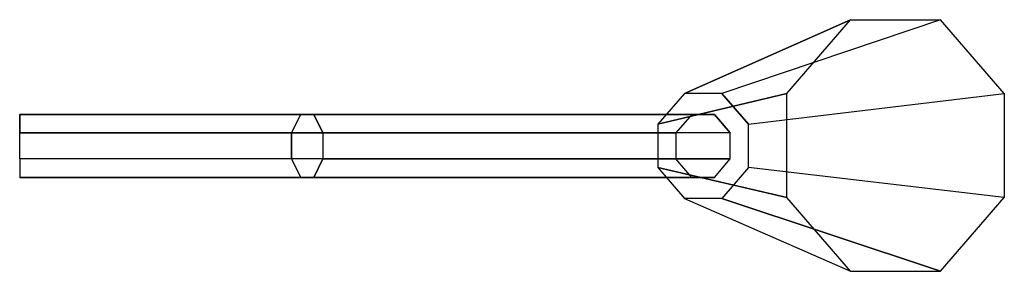
# Model space of a CAD drawing. Extents: x 0 to 0.272, y -0.035 to 0.035.
import ezdxf

# ---------------------------------------------------------------- set-up
doc = ezdxf.new("R2010")
doc.units = 0
doc.header["$MEASUREMENT"] = 0
doc.layers.get('0').update_dxf_attribs({"linetype": 'CONTINUOUS'})

msp = doc.modelspace()

# ---------------------------------------------------------------- linework, layer by layer
at = {"linetype": 'CONTINUOUS'}
for points in [[(0.1834, 0.01443, 1.83661), (0.17608, 0.00598, 1.83238), (0.2117, 0.01447, 1.76921), (0.22927, 0.03476, 1.77935)], [(0.22927, 0.03476, 1.77935), (0.25412, 0.03476, 1.7937), (0.19375, 0.01443, 1.84258), (0.1834, 0.01443, 1.83661)], [(0.27169, 0.01447, 1.80384), (0.25412, 0.03476, 1.7937), (0.19375, 0.01443, 1.84258), (0.20107, 0.00598, 1.84681)], [(0.17608, 0.00598, 1.83238), (0.17608, -0.00598, 1.83238), (0.2117, -0.01422, 1.76921), (0.2117, 0.01447, 1.76921)], [(0.19375, 0.01443, 1.84258), (0.20107, 0.00598, 1.84681), (0.20107, 0.00598, 1.84681)], [(0.20107, -0.00598, 1.84681), (0.20107, 0.00598, 1.84681), (0.27169, 0.01447, 1.80384), (0.27169, -0.01422, 1.80384)], [(0.08112, 0.00866, 1.95195), (0.08366, 0.00359, 1.95634), (0, 0.00359, 1.95866), (0, 0.00866, 1.95359)], [(0, 0.00866, 1.95359), (0, 0.00866, 1.94641), (0.07754, 0.00866, 1.94573), (0.08112, 0.00866, 1.95195)], [(0.075, 0.00359, 1.94134), (0.07754, 0.00866, 1.94573), (0, 0.00866, 1.94641), (0, 0.00359, 1.94134)], [(0.075, 0.00359, 1.94134), (0.07754, 0.00866, 1.94573), (0.18547, 0.00866, 1.8378), (0.18108, 0.00359, 1.83526)], [(0.19168, 0.00866, 1.84139), (0.18547, 0.00866, 1.8378), (0.07754, 0.00866, 1.94573), (0.08112, 0.00866, 1.95195)], [(0.08366, 0.00359, 1.95634), (0.08112, 0.00866, 1.95195), (0.19168, 0.00866, 1.84139), (0.19608, 0.00359, 1.84393)], [(0.19168, 0.00866, 1.84139), (0.19608, 0.00359, 1.84393), (0.19608, 0.00359, 1.84393)], [(0, -0.00359, 1.95866), (0, 0.00359, 1.95866), (0.08366, 0.00359, 1.95634), (0.08366, -0.00359, 1.95634)], [(0, -0.00359, 1.94134), (0, 0.00359, 1.94134), (0.075, 0.00359, 1.94134), (0.075, -0.00359, 1.94134)], [(0.18108, 0.00359, 1.83526), (0.18108, -0.00359, 1.83526), (0.075, -0.00359, 1.94134), (0.075, 0.00359, 1.94134)], [(0.19608, -0.00359, 1.84393), (0.19608, 0.00359, 1.84393), (0.08366, 0.00359, 1.95634), (0.08366, -0.00359, 1.95634)], [(0.07754, -0.00866, 1.94573), (0.075, -0.00359, 1.94134), (0, -0.00359, 1.94134), (0, -0.00866, 1.94641)], [(0.08112, -0.00866, 1.95195), (0.08366, -0.00359, 1.95634), (0, -0.00359, 1.95866), (0, -0.00866, 1.95359)], [(0.18547, -0.00866, 1.8378), (0.18108, -0.00359, 1.83526), (0.075, -0.00359, 1.94134), (0.07754, -0.00866, 1.94573)], [(0.08366, -0.00359, 1.95634), (0.08112, -0.00866, 1.95195), (0.19168, -0.00866, 1.84139), (0.19608, -0.00359, 1.84393)], [(0.17608, -0.00598, 1.83238), (0.1834, -0.01443, 1.83661), (0.22927, -0.03451, 1.77935), (0.2117, -0.01422, 1.76921)], [(0.25412, -0.03451, 1.7937), (0.27169, -0.01422, 1.80384), (0.20107, -0.00598, 1.84681), (0.19375, -0.01443, 1.84258)], [(0, -0.00866, 1.94641), (0, -0.00866, 1.95359), (0.08112, -0.00866, 1.95195), (0.07754, -0.00866, 1.94573)], [(0.07754, -0.00866, 1.94573), (0.08112, -0.00866, 1.95195), (0.19168, -0.00866, 1.84139), (0.18547, -0.00866, 1.8378)], [(0.22927, -0.03451, 1.77935), (0.25412, -0.03451, 1.7937), (0.19375, -0.01443, 1.84258), (0.1834, -0.01443, 1.83661)]]:
    msp.add_3dface(points, dxfattribs=at)

doc.saveas('drawing.dxf')
